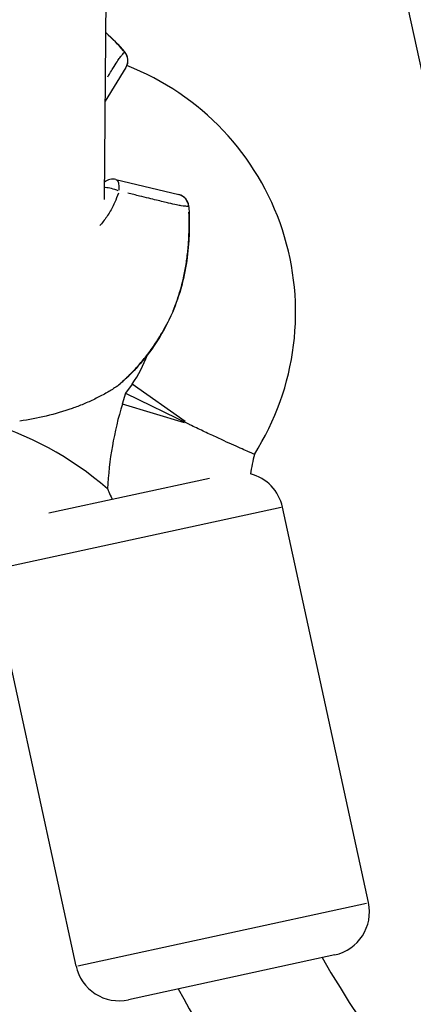
# Model space of a CAD drawing. Units: millimetres. Extents: x -581 to 19108, y 4 to 12957.
# Drawn here: x 6287 to 6332, y 7824 to 7936 of the extents above; entities that cross this region are included whole.
import ezdxf

# ---------------------------------------------------------------- set-up
doc = ezdxf.new("R2010")
doc.units = ezdxf.units.MM
doc.header["$MEASUREMENT"] = 0
doc.styles.get("Standard").update_dxf_attribs({"font": 'square721_bt_roman.ttf'})
doc.dimstyles.get("Standard").update_dxf_attribs({"dimtxt": 200, "dimasz": 100, "dimexe": 0.18, "dimexo": 0.0625, "dimgap": 40, "dimtad": 1, "dimdec": 0, "dimlfac": 0.1, "dimrnd": 5, "dimzin": 0, "dimdsep": 46, "dimtxsty": 'Standard', "dimcen": 0.09, "dimse1": 1, "dimse2": 1, "dimadec": 0, "dimazin": 0, "dimtfac": 1, "dimtdec": 0, "dimtofl": 0, "dimtmove": 0, "dimatfit": 3, "dimfxl": 1, "dimtolj": 1, "dimtzin": 0, "dimarcsym": 0})

# ---------------------------------------------------------------- blocks, each defined once
blk = doc.blocks.new('*D1')
at = {"color": 0, "lineweight": -2, "transparency": 16777216}
blk.add_line((204.57, 12506.63), (9023.83, 12506.63), dxfattribs=at)
at = {"color": 0, "transparency": 16777216}
for points in [[(204.57, 12539.97), (204.57, 12473.3), (4.57, 12506.63)], [(9023.83, 12539.97), (9023.83, 12473.3), (9223.83, 12506.63)]]:
    blk.add_solid(points, dxfattribs=at)
at = {"layer": 'Defpoints', "color": 0, "transparency": 16777216}
for p in [(9223.83, 12506.63), (9223.83, 7455.58), (4.57, 7343.59)]:
    blk.add_point(p, dxfattribs=at)
at = {"color": 0, "transparency": 16777216, "insert": (4614.2, 12760.46), "char_height": 300, "attachment_point": 5}
blk.add_mtext('\\A1;920', dxfattribs=at)
blk = doc.blocks.new('*D15')
at = {"color": 0, "lineweight": -2, "transparency": 16777216}
blk.add_line((9355.76, 10233.22), (9355.76, 7427.57), dxfattribs=at)
at = {"color": 0, "transparency": 16777216}
for points in [[(9339.09, 10233.22), (9372.43, 10233.22), (9355.76, 10333.22)], [(9339.09, 7427.57), (9372.43, 7427.57), (9355.76, 7327.57)]]:
    blk.add_solid(points, dxfattribs=at)
at = {"layer": 'Defpoints', "color": 0, "transparency": 16777216}
for p in [(5324.68, 10333.22), (5778.02, 7327.57), (9355.76, 7327.57)]:
    blk.add_point(p, dxfattribs=at)
at = {"color": 0, "transparency": 16777216, "insert": (9498.18, 8830.39), "char_height": 200, "attachment_point": 5, "rotation": 90}
blk.add_mtext('\\A1;300', dxfattribs=at)

msp = doc.modelspace()

# ---------------------------------------------------------------- linework, layer by layer
for p, q in [((6302.36, 8070.91), (6364.67, 7783.88)), ((6296.85, 7915.65), (6297.06, 7942.76)), ((6299.29, 7930.68), (6296.94, 7926.83)), ((6298.14, 7917.93), (6305.28, 7916.22)), ((6298.27, 7915.97), (6298.27, 7915.97)), ((6296.95, 7913.49), (6296.95, 7913.49)), ((6299.99, 7894.68), (6299.25, 7893.64)), ((6306.01, 7890.44), (6300.01, 7894.67)), ((6299.25, 7893.64), (6298.87, 7892.41)), ((6299.25, 7893.64), (6306.53, 7890.08)), ((6305.93, 7890.26), (6298.9, 7892.4)), ((6290.51, 7880.03), (6308.78, 7883.99)), ((6316.91, 7880.64), (6284.92, 7873.7)), ((6326.84, 7835.73), (6317.08, 7880.68)), ((6293.62, 7828.51), (6284.03, 7872.67)), ((6293.82, 7828.56), (6326.64, 7835.68)), ((6323.02, 7829.78), (6299.56, 7824.69))]:
    msp.add_line(p, q)
for centre, radius, start, end in [((6298.01, 7931.46), 1.5, 328.5, 41.9362), ((6288.45, 7902.82), 30.12, 327.6208, 68.6859), ((6297.79, 7916.47), 1.5, 76.5, 128.201), ((6304.93, 7914.76), 1.5, 3.0637, 76.5), ((6288.45, 7902.82), 14.12, 324.8183, 339.997), ((6297.43, 7895.67), 1.5, 303.0773, 310.5321), ((6297.43, 7895.67), 1.5, 315.7865, 315.8003), ((6336.83, 7880.83), 39.68, 163.0372, 177.2012), ((6272.82, 7854.76), 37.13, 48.9733, 74.2471), ((6336.83, 7880.83), 23.68, 165.6785, 171.1763), ((6312.2, 7879.62), 5, 12.2488, 75.7542), ((6321.96, 7834.67), 5, 282.2488, 12.2488), ((6439.76, 7898.03), 136.63, 210.1185, 236.6587), ((6298.5, 7829.57), 5, 192.2488, 282.2488), ((6439.76, 7898.03), 152.63, 208.1921, 238.9862)]:
    msp.add_arc(centre, radius, start, end)
for centre, major_axis, ratio, start_param, end_param in [((6298.01, 7931.46), (1.12, 1), 0.027696, 6.220755, 6.279899), ((6298.01, 7931.46), (1.28, -0.78), 0.99765, 0.064026, 1.216501), ((6298.01, 7931.46), (-1.28, 0.78), 0.134192, 4.506482, 4.506505), ((6297.79, 7916.47), (0.35, 1.46), 0.441465, 4.985641, 6.214893), ((6297.79, 7916.47), (-1.44, 0.43), 0.248955, 4.338386, 5.42838), ((6304.93, 7914.76), (-0.08, 1.5), 0.998035, 4.776415, 5.92889), ((6304.93, 7914.76), (0.35, 1.46), 0.134192, 4.918276, 4.918296), ((6304.93, 7914.76), (1.5, 0.08), 0.027696, 0.003286, 0.062432), ((6303.04, 7903.06), (1.36, -0.62), 0.114991, 6.166075, 6.276798), ((6303.04, 7903.06), (1.36, -0.62), 0.114991, 6.282949, 6.283185), ((6303.04, 7903.06), (1.36, -0.62), 0.114991, 0.000247, 0.004691)]:
    msp.add_ellipse(centre, major_axis=major_axis, ratio=ratio, start_param=start_param, end_param=end_param)
for points in [[(6297, 7934.64), (6297.74, 7933.95), (6298.45, 7933.22), (6299.13, 7932.46)], [(6299.02, 7932.57), (6298.41, 7933.25), (6297.77, 7933.91), (6297.11, 7934.53)], [(6293.17, 7891.91), (6291.24, 7891.23), (6289.23, 7890.77), (6287.21, 7890.47)], [(6287.21, 7890.47), (6287.21, 7890.47), (6287.21, 7890.47), (6287.21, 7890.47)]]:
    msp.add_open_spline(points, degree=3)
for points, knots in [([(6297.22, 7929.6), (6297.3, 7929.74), (6297.38, 7929.88), (6297.58, 7930.2), (6297.69, 7930.39), (6297.99, 7930.88), (6298.15, 7931.13), (6298.41, 7931.52), (6298.51, 7931.67), (6298.69, 7931.9), (6298.76, 7931.99), (6298.89, 7932.15), (6298.94, 7932.22), (6299.03, 7932.33), (6299.06, 7932.37), (6299.09, 7932.41)], [0.00627219, 0.00627219, 0.00627219, 0.00627219, 0.00716239, 0.00716239, 0.00859487, 0.00859487, 0.01145983, 0.01145983, 0.01432479, 0.01432479, 0.01718974, 0.01718974, 0.0200547, 0.0200547, 0.02204348, 0.02204348, 0.02204348, 0.02204348]), ([(6298.42, 7916.39), (6298.3, 7916.03), (6298.16, 7915.66), (6298, 7915.3), (6297.99, 7915.29), (6297.99, 7915.28), (6297.98, 7915.27), (6297.79, 7914.85), (6297.57, 7914.44), (6297.33, 7914.05), (6297.31, 7914.03), (6297.3, 7914.01), (6297.29, 7913.99), (6297.05, 7913.61), (6296.79, 7913.25), (6296.5, 7912.9), (6296.48, 7912.87), (6296.45, 7912.84), (6296.43, 7912.82), (6296.39, 7912.76), (6296.35, 7912.71), (6296.3, 7912.66)], [0.002990269, 0.002990269, 0.002990269, 0.002990269, 0.004208069, 0.004208069, 0.004208069, 0.00424162, 0.00424162, 0.00424162, 0.005673825, 0.005673825, 0.005673825, 0.005743853, 0.005743853, 0.005743853, 0.00713958, 0.00713958, 0.00713958, 0.007247114, 0.007247114, 0.007247114, 0.007453464, 0.007453464, 0.007453464, 0.007453464]), ([(6306.34, 7914.86), (6306.3, 7914.86), (6306.26, 7914.87), (6306.13, 7914.88), (6306.04, 7914.89), (6305.83, 7914.91), (6305.72, 7914.93), (6305.43, 7914.97), (6305.25, 7915), (6304.79, 7915.1), (6304.51, 7915.16), (6303.95, 7915.3), (6303.74, 7915.35), (6303.28, 7915.46), (6303.03, 7915.52), (6302.48, 7915.65), (6302.19, 7915.73), (6301.55, 7915.88), (6301.2, 7915.97), (6300.41, 7916.16), (6299.96, 7916.27), (6299.48, 7916.38)], [0.00115228, 0.00115228, 0.00115228, 0.00115228, 0.00288069, 0.00288069, 0.00576139, 0.00576139, 0.00864208, 0.00864208, 0.01152277, 0.01152277, 0.01440347, 0.01440347, 0.01584381, 0.01584381, 0.01728416, 0.01728416, 0.01872451, 0.01872451, 0.02016485, 0.02016485, 0.02189327, 0.02189327, 0.02189327, 0.02189327]), ([(6306.43, 7914.84), (6306.54, 7912.79), (6306.48, 7910.72), (6305.88, 7906.54), (6305.29, 7904.41), (6304.4, 7902.44)], [0, 0, 0, 0, 0.61562, 0.61562, 1.266667, 1.266667, 1.266667, 1.266667]), ([(6306.43, 7914.84), (6306.54, 7912.79), (6306.48, 7910.72), (6305.88, 7906.54), (6305.29, 7904.41), (6304.4, 7902.44)], [0, 0, 0, 0, 0.615621, 0.615621, 1.266669, 1.266669, 1.266669, 1.266669]), ([(6304.64, 7903.01), (6304.97, 7903.79), (6305.24, 7904.59), (6305.77, 7906.41), (6305.99, 7907.44), (6306.23, 7909.01), (6306.3, 7909.55), (6306.4, 7910.6), (6306.43, 7911.13), (6306.48, 7912.51), (6306.48, 7913.36), (6306.45, 7914.21)], [0.00063241, 0.00063241, 0.00063241, 0.00063241, 0.00316203, 0.00316203, 0.00632406, 0.00632406, 0.00790507, 0.00790507, 0.00948608, 0.00948608, 0.01201571, 0.01201571, 0.01201571, 0.01201571]), ([(6298.29, 7894.44), (6298.32, 7894.46), (6298.36, 7894.5), (6298.48, 7894.6), (6298.54, 7894.65), (6298.69, 7894.78), (6298.78, 7894.86), (6299.08, 7895.13), (6299.32, 7895.35), (6299.73, 7895.75), (6299.88, 7895.9), (6300.18, 7896.21), (6300.34, 7896.38), (6300.82, 7896.91), (6301.15, 7897.3), (6301.85, 7898.17), (6302.19, 7898.64), (6302.7, 7899.39), (6302.86, 7899.64), (6303.19, 7900.17), (6303.35, 7900.44), (6303.69, 7901.05), (6303.87, 7901.38), (6304.05, 7901.73)], [0.00077298, 0.00077298, 0.00077298, 0.00077298, 0.00193047, 0.00193047, 0.00289571, 0.00289571, 0.00386094, 0.00386094, 0.00579142, 0.00579142, 0.00675665, 0.00675665, 0.00772189, 0.00772189, 0.00965236, 0.00965236, 0.01158283, 0.01158283, 0.01254807, 0.01254807, 0.0135133, 0.0135133, 0.01467163, 0.01467163, 0.01467163, 0.01467163]), ([(6304.4, 7902.44), (6303.78, 7901.08), (6303, 7899.77), (6301.53, 7897.7), (6300.81, 7896.86), (6299.71, 7895.7), (6299.27, 7895.28), (6298.8, 7894.87), (6298.68, 7894.76), (6298.54, 7894.64), (6298.51, 7894.61), (6298.45, 7894.57), (6298.43, 7894.55), (6298.41, 7894.53), (6298.4, 7894.53), (6298.4, 7894.52), (6298.4, 7894.52), (6298.4, 7894.52)], [0.000167, 0.000167, 0.000167, 0.000167, 0.452986, 0.452986, 0.840651, 0.840651, 1.157939, 1.157939, 1.305209, 1.305209, 1.378313, 1.378313, 1.433119, 1.433119, 1.474224, 1.474224, 1.481238, 1.481238, 1.481238, 1.481238]), ([(6304.4, 7902.44), (6303.78, 7901.08), (6303, 7899.77), (6301.53, 7897.7), (6300.81, 7896.86), (6299.7, 7895.69), (6299.26, 7895.28), (6298.8, 7894.87), (6298.68, 7894.76), (6298.54, 7894.64), (6298.51, 7894.61), (6298.45, 7894.57), (6298.43, 7894.55), (6298.41, 7894.53), (6298.41, 7894.53), (6298.4, 7894.53)], [0, 0, 0, 0, 0.453245, 0.453245, 0.84095, 0.84095, 1.158979, 1.158979, 1.305751, 1.305751, 1.378926, 1.378926, 1.433785, 1.433785, 1.462262, 1.462262, 1.462262, 1.462262]), ([(6298.25, 7894.41), (6297.91, 7894.18), (6297.57, 7893.97), (6297.21, 7893.76), (6297.19, 7893.75), (6297.16, 7893.73), (6297.14, 7893.72), (6296.73, 7893.49), (6296.32, 7893.27), (6295.9, 7893.06), (6295.48, 7892.85), (6295.05, 7892.65), (6294.61, 7892.46), (6294.19, 7892.29), (6293.76, 7892.12), (6293.33, 7891.96), (6293.28, 7891.95), (6293.22, 7891.93), (6293.17, 7891.91)], [0.000003, 0.000003, 0.000003, 0.000003, 0.1072592, 0.1072592, 0.1072592, 0.1149995, 0.1149995, 0.1149995, 0.2371637, 0.2371637, 0.2371637, 0.3602287, 0.3602287, 0.3602287, 0.4774232, 0.4774232, 0.4774232, 0.4918986, 0.4918986, 0.4918986, 0.4918986]), ([(6313.88, 7886.69), (6313.88, 7886.69), (6313.7, 7886.77), (6312.99, 7887.08), (6312.46, 7887.31), (6311.14, 7887.9), (6310.36, 7888.26), (6309.03, 7888.88), (6308.54, 7889.1), (6307.56, 7889.57), (6307.06, 7889.81), (6306.55, 7890.06), (6306.54, 7890.07), (6306.53, 7890.08)], [1.264086, 1.264086, 1.264086, 1.264086, 1.572654, 1.572654, 1.881581, 1.881581, 2.193159, 2.193159, 2.361637, 2.361637, 2.528172, 2.528172, 2.532066, 2.532066, 2.532066, 2.532066]), ([(6297.2, 7882.77), (6297.2, 7882.77), (6297.2, 7882.75), (6297.25, 7882.65), (6297.29, 7882.55), (6297.43, 7882.22), (6297.55, 7881.95), (6297.7, 7881.59)], [1.8730739, 1.8730739, 1.8730739, 1.8730739, 1.9585732, 1.9585732, 2.0845179, 2.0845179, 2.2651001, 2.2651001, 2.2651001, 2.2651001])]:
    msp.add_open_spline(points, degree=3, knots=knots)

# ---------------------------------------------------------------- dimensions: what is measured, and where the dimension line sits
dim = msp.add_linear_dim(base=(9223.83, 12506.63), p1=(4.57, 7343.59), p2=(9223.83, 7455.58), dimstyle='Standard', override={"dimtxt": 300, "dimasz": 200, "dimgap": 100})
dim.commit()
dim.dimension.update_dxf_attribs({"geometry": '*D1', "text_midpoint": (4614.2, 12760.46)})
dim = msp.add_linear_dim(base=(9355.76, 7327.57), p1=(5324.68, 10333.22), p2=(5778.02, 7327.57), angle=90, dimstyle='Standard', override={"dimtad": 4})
dim.commit()
dim.dimension.update_dxf_attribs({"geometry": '*D15', "text_midpoint": (9498.18, 8830.39)})

doc.saveas('drawing.dxf')
